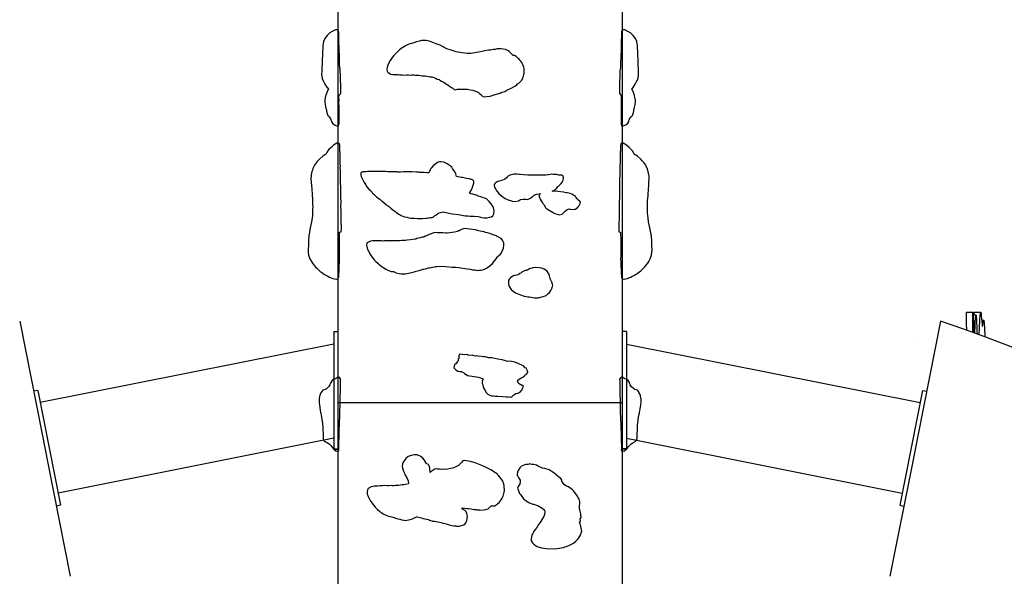
# Model space of a CAD drawing. Units: millimetres. Extents: x 74332 to 87798, y -90283 to -73334.
# Drawn here: x 81422 to 82918, y -78394 to -77549 of the extents above; entities that cross this region are included whole.
import ezdxf

# ---------------------------------------------------------------- set-up
doc = ezdxf.new("R2010")
doc.units = ezdxf.units.MM
doc.header["$LTSCALE"] = 500
doc.layers.add('IM-1003$HAND HOLDS 2.5_ .DIA$3_8_ .DIA SS EYE BOLT', color=7, linetype='Continuous', true_color=0x000000)
doc.layers.add('Make2D$visible$lines', color=7, linetype='Continuous', true_color=0x000000)

msp = doc.modelspace()

# ---------------------------------------------------------------- linework, layer by layer
at = {"layer": 'IM-1003$HAND HOLDS 2.5_ .DIA$3_8_ .DIA SS EYE BOLT'}
for points in [[(81891.27, -77654.075), (81888.981, -77657.904), (81886.918, -77663.763), (81886.755, -77664.357), (81885.716, -77671.041), (81885.692, -77673.502), (81886.015, -77677.698), (81887.352, -77683.349), (81887.635, -77684.181), (81888.584, -77689.851), (81889.967, -77694.086), (81892.232, -77696.185), (81894.414, -77699.179), (81894.81, -77699.818), (81894.873, -77700.637), (81895.621, -77702.594), (81895.818, -77703.416), (81897.201, -77705.971), (81900.157, -77708.17), (81902.557, -77709.509), (81905.065, -77710.134), (81906.549, -77709.479), (81907.148, -77707.951), (81907.28, -77706.996), (81907.278, -77704.707), (81907.33, -77703.129), (81907.452, -77699.693), (81907.178, -77688.901), (81907.25, -77686.178), (81907.269, -77682.755), (81907.156, -77673.98), (81907.195, -77671.986), (81907.104, -77667.182), (81907.084, -77663.02), (81907.084, -77662.862), (81908.195, -77662.661), (81908.131, -77662.868), (81909.507, -77661.432), (81909.714, -77660.407), (81909.692, -77657.225), (81909.696, -77657.026), (81909.742, -77656.656), (81909.766, -77655.697), (81909.764, -77653.341), (81909.772, -77646.146), (81909.568, -77641.936), (81909.521, -77636.393), (81909.311, -77633.675), (81909.079, -77625.974), (81908.924, -77623.77), (81908.753, -77623.273), (81908.552, -77622.885), (81908.532, -77622.764), (81908.48, -77622.705), (81908.358, -77620.348), (81908.03, -77617.069), (81907.717, -77603.128), (81907.452, -77595.234), (81907.421, -77593.757), (81907.057, -77580.167), (81907.024, -77578.775), (81906.913, -77576.438), (81906.876, -77576.324), (81906.742, -77572.228), (81906.698, -77571.365), (81906.83, -77567.897), (81906.546, -77566.795), (81906.178, -77565.699), (81905.353, -77564.569), (81904.173, -77564.174), (81903.654, -77564.317), (81901.787, -77564.351), (81897.019, -77566.406), (81893.254, -77568.85), (81888.951, -77572.662), (81885.576, -77577.253), (81883.435, -77581.846), (81882.565, -77588.368), (81882.515, -77588.832), (81882.014, -77599.804), (81881.438, -77611.768), (81881.366, -77616.674), (81881.281, -77619.036), (81881.153, -77621.389), (81881.062, -77623.745), (81880.93, -77626.104), (81880.925, -77627.528), (81880.723, -77631.565), (81881.604, -77637.998), (81883.744, -77642.608), (81884.776, -77644.383), (81887.343, -77649.251), (81889.061, -77651.864)], [(82337.577, -77564.569), (82336.748, -77565.701), (82336.384, -77566.795), (82336.097, -77567.895), (82336.228, -77571.416), (82336.188, -77572.228), (82336.048, -77576.33), (82336.014, -77576.435), (82335.906, -77578.775), (82335.87, -77580.164), (82335.508, -77593.757), (82335.475, -77595.237), (82335.21, -77603.126), (82334.896, -77617.091), (82334.569, -77620.35), (82334.445, -77622.704), (82334.392, -77622.764), (82334.372, -77622.887), (82334.174, -77623.27), (82334.003, -77623.767), (82333.851, -77625.974), (82333.616, -77633.672), (82333.409, -77636.393), (82333.357, -77641.936), (82333.155, -77646.149), (82333.163, -77653.344), (82333.163, -77655.697), (82333.185, -77656.653), (82333.228, -77657.002), (82333.232, -77657.225), (82333.213, -77660.404), (82333.423, -77661.432), (82334.796, -77662.865), (82334.732, -77662.664), (82335.843, -77662.863), (82335.842, -77663.017), (82335.823, -77667.18), (82335.735, -77671.986), (82335.773, -77673.98), (82335.66, -77682.755), (82335.679, -77686.178), (82335.749, -77688.898), (82335.475, -77699.695), (82335.597, -77703.126), (82335.649, -77704.664), (82335.646, -77706.993), (82335.782, -77707.951), (82336.376, -77709.479), (82337.862, -77710.131), (82340.37, -77709.512), (82342.773, -77708.17), (82345.723, -77705.971), (82347.106, -77703.416), (82347.297, -77702.625), (82348.054, -77700.64), (82348.117, -77699.823), (82348.515, -77699.179), (82350.694, -77696.188), (82352.959, -77694.083), (82354.343, -77689.848), (82355.288, -77684.199), (82355.578, -77683.349), (82356.915, -77677.698), (82357.238, -77673.502), (82357.208, -77671.041), (82356.169, -77664.357), (82356.012, -77663.763), (82353.943, -77657.904), (82351.657, -77654.074), (82353.865, -77651.861), (82355.583, -77649.253), (82358.16, -77644.369), (82359.18, -77642.608), (82361.323, -77638), (82362.207, -77631.565), (82362.004, -77627.59), (82362, -77626.104), (82361.867, -77623.745), (82361.771, -77621.389), (82361.646, -77619.033), (82361.563, -77616.674), (82361.492, -77611.768), (82360.893, -77599.363), (82360.412, -77588.829), (82360.362, -77588.37), (82359.489, -77581.846), (82357.348, -77577.253), (82353.973, -77572.662), (82349.67, -77568.85), (82345.908, -77566.403), (82341.14, -77564.348), (82339.267, -77564.314), (82338.756, -77564.174)], [(81991.863, -77601.526), (81990.371, -77603.106), (81986.769, -77607.807), (81984.753, -77610.885), (81982.861, -77614.185), (81981.518, -77617.577), (81980.287, -77621.201), (81979.925, -77623.447), (81980.35, -77627.341), (81981.634, -77629.018), (81986.128, -77631.352), (81988.703, -77631.816), (81990.785, -77632.17), (81994.354, -77631.993), (81996.848, -77632.106), (81999.193, -77632.49), (82003.588, -77632.415), (82006.96, -77632.783), (82010.41, -77632.399), (82012.954, -77632.479), (82015.031, -77632.832), (82017.973, -77632.498), (82021.017, -77632.669), (82022.964, -77633.053), (82026.342, -77632.785), (82028.199, -77632.758), (82033.347, -77633.703), (82035.952, -77633.838), (82038.206, -77633.993), (82043.103, -77634.791), (82045.487, -77635.307), (82047.934, -77635.639), (82052.77, -77636.764), (82053.643, -77637.365), (82056.37, -77639.036), (82059.076, -77639.734), (82060.419, -77640.517), (82062.769, -77642.055), (82065.103, -77642.931), (82066.747, -77643.967), (82069.059, -77645.378), (82070.525, -77646.392), (82072.659, -77647.473), (82074.995, -77649.745), (82077.903, -77651.847), (82079.801, -77652.723), (82081.613, -77654.071), (82082.162, -77654.443), (82083.648, -77655.023), (82087.01, -77654.385), (82090.018, -77654.405), (82092.579, -77653.977), (82095.631, -77654.217), (82098.299, -77653.974), (82102.238, -77654.344), (82106.519, -77655.034), (82110.514, -77655.79), (82116.783, -77658.045), (82118.794, -77659.321), (82120.573, -77660.697), (82122.302, -77662.095), (82124.011, -77663.589), (82125.464, -77665.235), (82128.097, -77665.801), (82131.033, -77665.29), (82136.565, -77664.569), (82144.291, -77662.362), (82151.754, -77660.153), (82154.37, -77658.951), (82158.767, -77657.554), (82161.902, -77655.871), (82163.112, -77655.22), (82167.689, -77653.322), (82175.064, -77649.267), (82177.232, -77647.834), (82178.456, -77646.273), (82180.019, -77645.218), (82181.226, -77644.099), (82184.176, -77640.879), (82186.378, -77637.473), (82186.834, -77635.581), (82187.599, -77634.092), (82188.099, -77632.04), (82188.262, -77630.451), (82188.488, -77626.684), (82188.458, -77625.455), (82188.115, -77623.002), (82187.668, -77620.903), (82186.339, -77617.453), (82185.729, -77616.071), (82184.809, -77613.807), (82183.472, -77611.73), (82182.022, -77609.904), (82180.378, -77608.332), (82178.619, -77606.915), (82176.144, -77604.468), (82173.572, -77602.913), (82171.648, -77603.008), (82168.09, -77599.529), (82165.432, -77597.231), (82163.634, -77595.643), (82160.908, -77594.558), (82159.881, -77594.033), (82156.502, -77593.317), (82153.204, -77593.107), (82150.837, -77593.049), (82150.304, -77593.174), (82147.244, -77593.163), (82144.462, -77593.768), (82141.896, -77593.908), (82137.458, -77594.85), (82134.066, -77595.198), (82131.566, -77595.505), (82128.384, -77596.201), (82124.418, -77597.134), (82119.034, -77598.209), (82110.412, -77599.555), (82107.282, -77599.789), (82102.838, -77599.832), (82101.569, -77599.797), (82094.042, -77599.231), (82088.239, -77598.217), (82085.253, -77597.507), (82080.517, -77596.055), (82077.29, -77595.002), (82070.871, -77592.897), (82068.012, -77591.37), (82067.065, -77590.787), (82065.253, -77589.854), (82060.607, -77587.572), (82054.928, -77585.291), (82049.901, -77583.318), (82047.346, -77582.338), (82044.003, -77581.531), (82039.302, -77580.366), (82035.968, -77580.181), (82032.546, -77580.498), (82029.411, -77581.28), (82024.831, -77582.512), (82020.785, -77584.084), (82017.086, -77585.064), (82014.763, -77585.564), (82012.278, -77586.453), (82009.134, -77587.846), (82007.057, -77588.928), (82005.078, -77590.253), (82002.989, -77591.478), (81999.246, -77594.403), (81995.94, -77597.466)], [(81877.93, -77759.951), (81875.14, -77762.89), (81873.232, -77765.108), (81872.983, -77765.407), (81872.808, -77765.664), (81869.79, -77769.616), (81868.553, -77772.373), (81867.475, -77774.594), (81866.953, -77777.115), (81867.125, -77777.323), (81866.031, -77779.342), (81865.141, -77784.093), (81864.663, -77786.327), (81864.628, -77789.783), (81865.05, -77796.119), (81865.279, -77800.406), (81865.838, -77806.046), (81866.318, -77813.89), (81866.498, -77816.6), (81866.774, -77819.119), (81867.036, -77824.475), (81867.1, -77829.51), (81867.172, -77832.383), (81867.13, -77837.369), (81867.08, -77839.899), (81867.061, -77842.421), (81866.951, -77845.232), (81866.326, -77850.05), (81865.561, -77855.654), (81863.592, -77864.556), (81861.352, -77877.182), (81860.733, -77884.38), (81860.595, -77890.877), (81860.39, -77898.362), (81860.54, -77901.842), (81860.94, -77906.414), (81862.992, -77911.576), (81865.346, -77916.034), (81866.862, -77918.352), (81871.61, -77924.183), (81873.342, -77926.13), (81877.538, -77929.955), (81879.181, -77931.345), (81880.14, -77932.038), (81880.369, -77932.146), (81883.612, -77934.333), (81885.335, -77935.405), (81888.081, -77936.863), (81890.34, -77938.311), (81892.796, -77939.595), (81895.445, -77940.791), (81897.826, -77941.67), (81900.469, -77942.319), (81902.927, -77942.656), (81903.405, -77942.692), (81905.609, -77942.388), (81905.843, -77941.732), (81906.046, -77941.371), (81906.554, -77939.731), (81906.678, -77939.021), (81906.919, -77937.565), (81906.968, -77936.449), (81907.145, -77933.991), (81907.2, -77932.068), (81907.43, -77927.585), (81907.456, -77925.267), (81907.645, -77923.846), (81907.78, -77916.488), (81907.924, -77915.501), (81908.054, -77912.25), (81907.985, -77907.491), (81907.906, -77907.278), (81907.855, -77897.622), (81907.891, -77893.99), (81907.875, -77885.173), (81907.913, -77881.179), (81908.076, -77874.105), (81908.094, -77871.392), (81910.609, -77870.556), (81910.656, -77869.978), (81910.671, -77868.821), (81910.711, -77867.702), (81910.747, -77862.96), (81910.739, -77859.897), (81910.682, -77859.41), (81910.494, -77849.245), (81910.507, -77847.953), (81910.358, -77842.037), (81910.142, -77829.471), (81910.228, -77828.113), (81909.94, -77815.381), (81909.99, -77814.18), (81909.877, -77807.698), (81909.754, -77801.66), (81909.755, -77801.627), (81909.67, -77797.552), (81909.59, -77792.402), (81909.587, -77790.78), (81909.465, -77784.885), (81909.284, -77778.782), (81909.311, -77775.925), (81909.179, -77774.689), (81909.178, -77774.648), (81909.225, -77770.298), (81909.073, -77769.014), (81908.999, -77766.829), (81908.913, -77763.352), (81908.866, -77762.183), (81908.824, -77760.728), (81908.811, -77758.057), (81908.758, -77754.038), (81908.75, -77749.859), (81908.631, -77749.48), (81908.473, -77748.646), (81908.472, -77748.626), (81908.46, -77748.066), (81908.33, -77743.594), (81908.286, -77741.522), (81908.233, -77739.548), (81907.952, -77737.382), (81907.479, -77736.904), (81904.919, -77736.366), (81903.977, -77736.252), (81898.961, -77739.158), (81895.047, -77742.525), (81891.879, -77745.572), (81890.014, -77747.922), (81887.937, -77751.231), (81887.468, -77752.447), (81887.342, -77752.968), (81882.598, -77756.084)], [(82334.693, -77739.55), (82334.638, -77741.522), (82334.597, -77743.591), (82334.467, -77748.063), (82334.454, -77748.647), (82334.296, -77749.477), (82334.18, -77749.859), (82334.171, -77754.038), (82334.116, -77758.059), (82334.105, -77760.667), (82334.061, -77762.181), (82334.014, -77763.349), (82333.928, -77766.832), (82333.856, -77769.014), (82333.702, -77770.301), (82333.748, -77774.645), (82333.747, -77774.686), (82333.616, -77775.922), (82333.644, -77778.742), (82333.459, -77784.885), (82333.343, -77790.78), (82333.339, -77792.245), (82333.257, -77797.555), (82333.169, -77801.627), (82333.172, -77801.683), (82333.047, -77807.698), (82332.937, -77814.183), (82332.988, -77815.418), (82332.696, -77828.113), (82332.785, -77829.458), (82332.569, -77842.039), (82332.42, -77847.956), (82332.433, -77849.271), (82332.248, -77859.359), (82332.185, -77859.897), (82332.183, -77862.96), (82332.219, -77867.702), (82332.259, -77868.873), (82332.274, -77869.978), (82332.318, -77870.558), (82334.835, -77871.392), (82334.851, -77874.102), (82335.014, -77881.176), (82335.052, -77885.19), (82335.039, -77893.99), (82335.072, -77897.625), (82335.02, -77907.285), (82334.945, -77907.491), (82334.873, -77912.247), (82335.003, -77915.504), (82335.146, -77916.481), (82335.279, -77923.846), (82335.472, -77925.29), (82335.5, -77927.585), (82335.724, -77932.068), (82335.779, -77933.991), (82335.958, -77936.446), (82336.005, -77937.565), (82336.248, -77939.023), (82336.373, -77939.728), (82336.881, -77941.369), (82337.088, -77941.735), (82337.32, -77942.388), (82339.522, -77942.694), (82339.999, -77942.653), (82342.461, -77942.319), (82345.098, -77941.67), (82347.485, -77940.791), (82350.131, -77939.598), (82352.589, -77938.311), (82354.846, -77936.866), (82357.594, -77935.405), (82359.315, -77934.336), (82362.565, -77932.144), (82362.79, -77932.038), (82363.746, -77931.348), (82365.392, -77929.955), (82369.585, -77926.133), (82371.314, -77924.183), (82376.065, -77918.354), (82377.581, -77916.031), (82379.937, -77911.576), (82381.987, -77906.411), (82382.39, -77901.842), (82382.539, -77898.362), (82382.329, -77890.877), (82382.194, -77884.383), (82381.578, -77877.182), (82379.335, -77864.559), (82377.366, -77855.657), (82376.601, -77850.047), (82375.974, -77845.232), (82375.866, -77842.418), (82375.846, -77839.896), (82375.794, -77837.369), (82375.755, -77832.38), (82375.827, -77829.508), (82375.888, -77824.475), (82376.156, -77819.119), (82376.427, -77816.6), (82376.609, -77813.888), (82377.088, -77806.053), (82377.647, -77800.403), (82377.868, -77796.287), (82378.299, -77789.785), (82378.266, -77786.327), (82377.788, -77784.093), (82376.899, -77779.342), (82375.803, -77777.323), (82375.976, -77777.115), (82375.451, -77774.596), (82374.374, -77772.376), (82373.134, -77769.616), (82370.157, -77765.716), (82369.944, -77765.404), (82369.692, -77765.108), (82367.787, -77762.888), (82365, -77759.951), (82360.326, -77756.084), (82355.583, -77752.969), (82355.459, -77752.449), (82354.992, -77751.231), (82352.912, -77747.925), (82351.051, -77745.572), (82347.883, -77742.525), (82343.969, -77739.158), (82338.953, -77736.252), (82338.011, -77736.366), (82335.45, -77736.904), (82334.975, -77737.379)], [(82050.122, -77770.348), (82047.275, -77774.07), (82046.84, -77774.696), (82045.849, -77776.417), (82044.354, -77779.43), (82043.715, -77781.293), (82043.698, -77781.463), (82040.772, -77781.173), (82036.714, -77780.817), (82035.591, -77780.842), (82032.447, -77780.482), (82030.104, -77780.505), (82028.182, -77780.355), (82024.878, -77780.052), (82018.299, -77779.77), (82015.913, -77779.637), (82013.556, -77779.651), (82011.206, -77779.814), (82009.8, -77779.911), (82005.104, -77779.938), (82000.4, -77779.963), (81996.755, -77780.037), (81994.735, -77779.878), (81990.034, -77779.866), (81989.073, -77779.8), (81985.761, -77779.792), (81981.057, -77779.574), (81977.756, -77779.394), (81975.834, -77779.206), (81973.528, -77779.032), (81971.133, -77779.068), (81966.432, -77779.096), (81961.145, -77779.206), (81957.971, -77779.391), (81955.618, -77779.397), (81953.267, -77779.422), (81950.917, -77779.43), (81948.558, -77779.563), (81947.166, -77779.684), (81944.815, -77779.748), (81943.409, -77779.944), (81942.012, -77780.319), (81941.061, -77780.877), (81940.567, -77781.455), (81940.437, -77784.181), (81941.072, -77786.706), (81942.268, -77790.067), (81945.221, -77795.81), (81947.238, -77799.096), (81949.58, -77802.251), (81952.654, -77806.071), (81955.281, -77808.355), (81955.908, -77808.909), (81956.477, -77809.905), (81956.818, -77810.299), (81958.073, -77811.982), (81958.651, -77812.747), (81959.946, -77813.716), (81963.2, -77816.534), (81964.131, -77817.52), (81966.512, -77819.459), (81969.003, -77821.337), (81971.569, -77823.605), (81972.782, -77824.248), (81975.632, -77826.762), (81978.892, -77829.474), (81980.38, -77830.759), (81982.209, -77831.991), (81983.645, -77832.991), (81985.938, -77834.963), (81988.888, -77837.206), (81990.573, -77838.443), (81991.879, -77839.518), (81994.249, -77841.512), (81996.435, -77842.799), (81997.931, -77844.034), (82000.254, -77845.196), (82001.63, -77846.053), (82003.964, -77846.956), (82006.425, -77847.804), (82010.176, -77848.749), (82012.971, -77849.334), (82016.415, -77849.95), (82021.128, -77850.138), (82026.492, -77850.475), (82034.198, -77850.293), (82038.913, -77849.947), (82040.659, -77849.898), (82042.408, -77849.679), (82043.984, -77849.561), (82046.346, -77849.232), (82048.713, -77848.782), (82049.674, -77848.461), (82051.29, -77847.365), (82052.074, -77846.696), (82054.019, -77845.503), (82057.226, -77843.014), (82058.361, -77842.47), (82059.328, -77842.067), (82063.082, -77840.932), (82065.539, -77840.224), (82067.613, -77840.817), (82079.27, -77843.553), (82088.826, -77844.668), (82091.099, -77844.726), (82093.82, -77845.33), (82098.61, -77846.27), (82103.558, -77846.649), (82106.429, -77847.002), (82109.049, -77847.202), (82112.278, -77846.796), (82118.319, -77847.307), (82121.828, -77848.347), (82124.056, -77849.238), (82127.833, -77849.352), (82132.147, -77849.695), (82135.646, -77848.564), (82138.522, -77847.932), (82140.642, -77846.268), (82142.167, -77843.224), (82142.621, -77838.364), (82142.483, -77836.177), (82141.138, -77832.627), (82138.115, -77828.074), (82135.347, -77824.804), (82132.878, -77822.384), (82131.085, -77820.906), (82127.977, -77819.527), (82126.571, -77819.005), (82123.93, -77818.043), (82117.439, -77815.905), (82115.749, -77815.325), (82113.665, -77814.617), (82110.361, -77813.849), (82107.72, -77813.106), (82106.551, -77812.635), (82105.26, -77812.148), (82108.64, -77806.002), (82111.038, -77800.052), (82111.734, -77796.843), (82112.143, -77793.848), (82110.941, -77792.603), (82110.002, -77791.769), (82108.447, -77791.28), (82107.983, -77791.086), (82107.143, -77790.904), (82106.19, -77790.708), (82104.643, -77790.398), (82101, -77789.655), (82098.542, -77789.208), (82096.636, -77788.832), (82094.719, -77788.451), (82092.808, -77788.059), (82090.316, -77787.65), (82087.413, -77787.123), (82085.656, -77786.913), (82085.367, -77786.874), (82085.376, -77786.759), (82084.585, -77782.604), (82083.693, -77780.441), (82082.122, -77778.103), (82079.711, -77774.647), (82078.667, -77772.858), (82076.17, -77770.819), (82071.654, -77767.524), (82068.28, -77765.934), (82066.128, -77764.959), (82062.484, -77764.474), (82059.988, -77764.735), (82056.955, -77765.746), (82054.721, -77766.815)], [(82211.577, -77814.424), (82211.529, -77814.894), (82211.124, -77815.412), (82210.709, -77815.97), (82211.013, -77816.97), (82211.284, -77817.383), (82211.328, -77817.92), (82212.002, -77819.865), (82212.453, -77820.641), (82212.524, -77821.116), (82213.96, -77823.939), (82216.032, -77826.582), (82216.673, -77827.607), (82218.585, -77829.984), (82219.438, -77831.341), (82219.507, -77831.535), (82220.358, -77833.203), (82221.344, -77834.2), (82224.012, -77836.499), (82230, -77840.139), (82234.149, -77842.271), (82236.679, -77843.454), (82241.554, -77844.76), (82246.184, -77843.782), (82247.147, -77842.94), (82249.02, -77841.017), (82250.968, -77838.91), (82253.808, -77836.902), (82256.765, -77836.068), (82256.886, -77836.045), (82258.215, -77836.131), (82264.226, -77837.076), (82265.806, -77836.479), (82267.118, -77835.576), (82268.203, -77835.479), (82270.593, -77832.731), (82271.162, -77831.974), (82273.443, -77827.897), (82273.993, -77825.806), (82272.835, -77824.428), (82271.67, -77823.566), (82269.466, -77821.808), (82268.687, -77820.644), (82268.123, -77820.213), (82267.435, -77818.669), (82266.806, -77818.083), (82266.203, -77817.393), (82263.179, -77815.031), (82260.723, -77813.714), (82258.249, -77812.719), (82255.975, -77812.181), (82253.569, -77811.438), (82252.456, -77811.724), (82250.249, -77810.83), (82248.211, -77810.416), (82239.491, -77809.452), (82231.691, -77809.291), (82230.968, -77809.253), (82232.398, -77808.684), (82234.804, -77806.858), (82235.748, -77806.449), (82237.508, -77804.745), (82239.465, -77802.114), (82240.318, -77801.282), (82242.491, -77799.398), (82244.521, -77797.163), (82244.654, -77796.989), (82244.927, -77796.685), (82245.835, -77795.445), (82247.344, -77792.208), (82248.183, -77789.462), (82248.263, -77789.001), (82247.927, -77787.87), (82247.866, -77787.493), (82247.788, -77787.407), (82247.457, -77786.294), (82245.921, -77784.963), (82243.369, -77784.675), (82241.132, -77784.504), (82239.32, -77784.316), (82237.259, -77783.896), (82232.555, -77783.546), (82230, -77783.394), (82227.992, -77783.905), (82225.363, -77784.374), (82224.109, -77784.308), (82221.225, -77784.529), (82219.764, -77784.747), (82216.178, -77784.863), (82214.107, -77784.791), (82211.022, -77784.827), (82207.483, -77784.918), (82199.274, -77784.83), (82193.943, -77784.686), (82187.452, -77784.211), (82182.175, -77783.921), (82181.257, -77783.761), (82177.509, -77783.405), (82175.945, -77783.007), (82172.633, -77783.385), (82171.263, -77783.507), (82169.161, -77784.046), (82167.186, -77784.739), (82165.811, -77785.148), (82164.703, -77785.808), (82163.952, -77786.504), (82163.752, -77786.895), (82163.09, -77787.222), (82162.773, -77787.727), (82162.493, -77788.242), (82161.648, -77788.819), (82161.429, -77789.249), (82160.731, -77789.537), (82160.198, -77790.097), (82159.867, -77790.329), (82159.847, -77790.356), (82158.812, -77791.029), (82158.052, -77791.072), (82157.754, -77791.415), (82155.253, -77792.537), (82148.592, -77794.583), (82145.625, -77795.948), (82144.921, -77796.381), (82144.254, -77797.005), (82143.904, -77797.171), (82142.664, -77799.798), (82142.656, -77800.524), (82143.46, -77802.963), (82144.896, -77805.737), (82145.805, -77807.375), (82150.1, -77812.797), (82153.876, -77816.252), (82159.665, -77820.307), (82164.272, -77822.423), (82168.96, -77823.906), (82170.089, -77824.13), (82174.224, -77824.591), (82174.313, -77824.591), (82179.856, -77823.826), (82182.737, -77821.881), (82186.894, -77821.395), (82187.727, -77821.35), (82188.107, -77821.403), (82190.761, -77821.357), (82193.043, -77821.627), (82195.708, -77820.884), (82197.918, -77819.442), (82200.321, -77817.78), (82201.277, -77817.017), (82201.317, -77816.985), (82203.605, -77815.158), (82204.189, -77814.543), (82204.406, -77814.562), (82207.541, -77813.802), (82211.03, -77813.153), (82213.048, -77812.747), (82211.983, -77813.349)], [(81950.729, -77886.932), (81949.439, -77887.703), (81949.011, -77891.258), (81949.37, -77893.037), (81950.605, -77897.37), (81951.785, -77899.608), (81953.745, -77904.008), (81955.858, -77907.215), (81960.134, -77912.678), (81962.877, -77915.653), (81966.006, -77918.589), (81967.559, -77920.026), (81972.818, -77924.036), (81973.983, -77924.782), (81974.585, -77925.142), (81978.22, -77927.417), (81980.554, -77928.718), (81983.852, -77929.917), (81986.181, -77930.82), (81989.874, -77931.171), (81993.912, -77932.977), (81998.495, -77934.052), (82001.635, -77934.541), (82004.08, -77934.615), (82007.565, -77934.344), (82015.178, -77933.013), (82021.542, -77931.439), (82024.324, -77930.612), (82028.759, -77929.525), (82034.731, -77927.646), (82036.112, -77927.26), (82038.476, -77926.713), (82043.153, -77925.55), (82044.393, -77925.271), (82047.127, -77924.752), (82053.989, -77923.608), (82055.547, -77923.418), (82062.833, -77923.089), (82069.468, -77923.426), (82079.223, -77924.194), (82084.432, -77924.564), (82089.003, -77925.001), (82101.994, -77926.873), (82106.541, -77927.707), (82110.013, -77928.295), (82110.977, -77928.458), (82113.155, -77928.704), (82114.736, -77928.91), (82116.336, -77929.127), (82118.979, -77929.334), (82120.056, -77929.135), (82122.302, -77929.088), (82125.589, -77928.32), (82128.964, -77927.055), (82131.331, -77925.975), (82132.428, -77925.188), (82136.162, -77922.343), (82140.071, -77918.639), (82144.059, -77914.214), (82145.83, -77911.775), (82146.791, -77910.068), (82147.816, -77908.507), (82149.354, -77907.041), (82151.832, -77904.983), (82153.851, -77902.516), (82154.972, -77900.224), (82156.757, -77895.517), (82157.549, -77891.592), (82157.582, -77890.868), (82157.356, -77887.244), (82157.19, -77886.758), (82156.69, -77885.341), (82155.925, -77884.25), (82155.464, -77883.353), (82153.263, -77881.03), (82150.307, -77879.168), (82147.3, -77877.897), (82146.318, -77876.986), (82144.147, -77876.196), (82137.355, -77873.879), (82136.071, -77873.541), (82132.204, -77872.136), (82129.773, -77871.824), (82127.862, -77870.942), (82124.636, -77870.202), (82121.327, -77869.594), (82119.651, -77869.307), (82114.084, -77867.97), (82106.596, -77866.758), (82101.47, -77866.393), (82098.166, -77865.973), (82095.816, -77866.308), (82094.562, -77866.562), (82093.103, -77867.318), (82091.393, -77868.161), (82089.869, -77869.126), (82088.308, -77869.456), (82086.982, -77870.212), (82082.527, -77871.083), (82075.605, -77872.293), (82071.332, -77872.649), (82069.448, -77872.688), (82064.714, -77872.484), (82062.416, -77872.489), (82059.107, -77872.323), (82056.759, -77872.174), (82052.737, -77872.02), (82051.246, -77872.069), (82049.699, -77873.031), (82046.992, -77873.931), (82044.081, -77875.075), (82042.194, -77875.911), (82040.142, -77877.002), (82038.148, -77877.489), (82035.841, -77878.674), (82034.198, -77879.08), (82031.858, -77879.353), (82030.598, -77880.05), (82025.461, -77881.021), (82023.889, -77881.847), (82022.075, -77882.115), (82015.614, -77882.897), (82010.792, -77883.499), (82008.344, -77883.792), (82002.442, -77883.905), (81998.889, -77884.275), (81995.644, -77884.394), (81992.05, -77884.275), (81990.111, -77884.308), (81987.634, -77884.499), (81984.12, -77884.339), (81982.046, -77884.353), (81979.847, -77884.546), (81976.049, -77884.543), (81973.378, -77884.821), (81971.597, -77884.571), (81968.293, -77884.322), (81965.929, -77884.444), (81963.589, -77884.645), (81959.869, -77884.593), (81957.786, -77884.67), (81955.215, -77885.082), (81952.767, -77885.905)], [(82166.106, -77942.139), (82164.753, -77944.028), (82164.422, -77949.608), (82164.916, -77952.97), (82168.377, -77958.231), (82171.451, -77960.648), (82173.904, -77962.438), (82176.163, -77963.797), (82177.942, -77964.35), (82180.052, -77965.515), (82182.663, -77966.352), (82188.328, -77968.228), (82191.548, -77968.791), (82193.913, -77969.36), (82196.686, -77969.68), (82199.125, -77969.954), (82203.923, -77971.045), (82207.179, -77970.937), (82210.265, -77971.144), (82213.071, -77970.111), (82215.853, -77969.302), (82221.733, -77967.598), (82224.758, -77964.562), (82227.012, -77962.789), (82228.962, -77959.916), (82231, -77955.873), (82231.575, -77953.099), (82231.887, -77952.351), (82231.483, -77950.02), (82230.21, -77947.36), (82228.756, -77944.292), (82228.318, -77943.12), (82227.871, -77941.717), (82226.912, -77937.731), (82226.26, -77935.383), (82224.992, -77932.878), (82222.639, -77930.204), (82218.789, -77927.58), (82214.828, -77925.928), (82211.439, -77925.307), (82206, -77925.171), (82201.757, -77925.591), (82200.55, -77925.749), (82197.25, -77926.563), (82196.258, -77926.947), (82194.946, -77927.939), (82193.529, -77928.82), (82191.978, -77929.344), (82190.057, -77929.602), (82188.499, -77930.154), (82187.952, -77930.375), (82185.298, -77931.748), (82183.204, -77933.361), (82181.638, -77934.154), (82179.14, -77936.034), (82179.049, -77936.067), (82177.097, -77936.507), (82174.605, -77937.041), (82173.512, -77937.054), (82172.169, -77937.468), (82171.819, -77937.598), (82171.205, -77937.902), (82169.418, -77939.319), (82167.753, -77940.377)], [(82090.421, -78056.301), (82089.178, -78058.77), (82089.316, -78060.19), (82089.417, -78062.727), (82088.35, -78063.687), (82088.37, -78066.886), (82086.764, -78068.145), (82085.209, -78070.805), (82082.35, -78072.924), (82081.698, -78077.476), (82085.311, -78080.669), (82087.554, -78082.387), (82090.452, -78082.754), (82091.419, -78082.673), (82093.134, -78082.964), (82093.733, -78083.329), (82096.022, -78084.573), (82097.694, -78085.997), (82100.078, -78087.508), (82102.21, -78088.751), (82105.718, -78089.297), (82109.154, -78089.96), (82115.344, -78090.842), (82118.647, -78091.637), (82121.976, -78092.59), (82125.597, -78093.985), (82126.055, -78094.152), (82126.053, -78094.164), (82124.647, -78097.758), (82124.528, -78100.81), (82124.86, -78101.552), (82125.622, -78104.136), (82126.202, -78105.815), (82127.271, -78108.635), (82129.411, -78112.665), (82130.295, -78114.046), (82133.4, -78117.013), (82136.397, -78118.91), (82138.96, -78119.645), (82141.634, -78119.877), (82145.004, -78120.034), (82146.363, -78120.501), (82148.197, -78120.504), (82156.074, -78120.838), (82161.336, -78121.134), (82163.999, -78121.532), (82167.28, -78121.764), (82168.349, -78121.314), (82169.465, -78121.131), (82172.539, -78118.51), (82175.909, -78116.463), (82178.992, -78115.542), (82179.884, -78115.331), (82182.37, -78113.9), (82182.63, -78113.673), (82183.955, -78112.143), (82184.646, -78111.099), (82185.823, -78108.547), (82187.143, -78105.707), (82184.041, -78102.981), (82182.134, -78102.439), (82181.014, -78101.368), (82179.382, -78099.98), (82178, -78097.195), (82178.495, -78096.437), (82178.787, -78096.23), (82183.657, -78092.405), (82186.298, -78091.245), (82189.007, -78089.176), (82189.6, -78088.507), (82191.211, -78087.585), (82194.076, -78084.345), (82193.584, -78081.981), (82191.499, -78077.951), (82190.12, -78077.053), (82187.375, -78074.451), (82184.624, -78072.993), (82180.5, -78071.018), (82174.122, -78068.689), (82166.645, -78066.897), (82163.592, -78067.588), (82160.124, -78066.551), (82154.884, -78065.013), (82148.445, -78063.938), (82143.678, -78062.867), (82139.49, -78062.336), (82134.671, -78062.019), (82129.262, -78060.776), (82126.826, -78060.676), (82123.757, -78060.082), (82118.098, -78059.748), (82116.435, -78059.041), (82113.888, -78059.521), (82109.466, -78058.199), (82105.589, -78058.571), (82102.914, -78057.878), (82101.16, -78057.251), (82097.904, -78057.381)], [(81896.732, -78096.349), (81894.646, -78099.479), (81893.945, -78101.981), (81893.443, -78103.171), (81891.865, -78105.856), (81888.144, -78108.931), (81886.338, -78110.074), (81882.695, -78111.149), (81881.029, -78113.428), (81880.17, -78114.745), (81879.789, -78115.371), (81878.416, -78117.521), (81878.041, -78119.3), (81877.797, -78120.51), (81876.963, -78124.935), (81876.88, -78130.326), (81877.442, -78133.541), (81877.883, -78136.787), (81878.717, -78142.394), (81879.311, -78144.75), (81879.609, -78146.159), (81880.187, -78149.349), (81881.341, -78155.768), (81882.131, -78161.387), (81882.225, -78163.381), (81882.383, -78166.897), (81882.551, -78170.651), (81883.016, -78178.224), (81882.913, -78185.16), (81884.824, -78188.071), (81886.545, -78189.516), (81889.07, -78190.588), (81892.522, -78193.035), (81894.834, -78195.358), (81896.408, -78197.23), (81896.53, -78197.8), (81898.726, -78200.051), (81903.085, -78203.664), (81907.046, -78202.995), (81906.957, -78200.327), (81906.99, -78194.996), (81907.131, -78188.679), (81907.283, -78183.202), (81907.43, -78176.791), (81907.662, -78168.475), (81907.758, -78166.104), (81907.852, -78163.353), (81907.955, -78158.499), (81908.054, -78158.047), (81908.115, -78157.804), (81908.148, -78157.406), (81908.244, -78153.658), (81908.529, -78143.38), (81908.769, -78133.97), (81908.856, -78129.859), (81908.927, -78128.796), (81909.007, -78123.96), (81909.123, -78120.706), (81909.142, -78118.775), (81909.228, -78115.646), (81909.366, -78110.574), (81909.465, -78105.6), (81909.498, -78104.326), (81909.532, -78102.427), (81909.562, -78101.103), (81909.439, -78100.964), (81909.467, -78099.992), (81909.529, -78098.816), (81909.489, -78098.669), (81909.498, -78097.106), (81909.534, -78094.391), (81909.507, -78094.181), (81907.187, -78091.27), (81904.684, -78091.927), (81901.875, -78093.742), (81899.317, -78094.709)], [(82333.42, -78094.184), (82333.392, -78094.394), (82333.428, -78097.103), (82333.44, -78098.659), (82333.398, -78098.813), (82333.466, -78100.123), (82333.49, -78100.964), (82333.368, -78101.103), (82333.394, -78102.267), (82333.428, -78104.329), (82333.472, -78105.99), (82333.561, -78110.571), (82333.699, -78115.648), (82333.782, -78118.775), (82333.801, -78120.706), (82333.905, -78123.486), (82333.93, -78124.454), (82333.997, -78128.796), (82334.068, -78129.84), (82334.158, -78133.972), (82334.398, -78143.383), (82334.682, -78153.661), (82334.779, -78157.403), (82334.812, -78157.801), (82334.873, -78158.044), (82334.973, -78158.505), (82335.077, -78163.353), (82335.171, -78166.104), (82335.268, -78168.475), (82335.5, -78176.791), (82335.644, -78183.199), (82335.795, -78188.676), (82335.936, -78194.999), (82335.972, -78200.327), (82335.881, -78202.993), (82339.842, -78203.661), (82344.201, -78200.048), (82346.397, -78197.797), (82346.518, -78197.233), (82348.093, -78195.355), (82350.404, -78193.038), (82353.86, -78190.588), (82356.382, -78189.519), (82358.105, -78188.071), (82360.014, -78185.163), (82359.911, -78178.21), (82360.373, -78170.651), (82360.547, -78166.897), (82360.702, -78163.383), (82360.797, -78161.372), (82361.583, -78155.768), (82362.74, -78149.352), (82363.308, -78146.209), (82363.616, -78144.753), (82364.21, -78142.391), (82365.047, -78136.787), (82365.502, -78133.439), (82366.044, -78130.326), (82365.964, -78124.937), (82365.127, -78120.51), (82364.884, -78119.3), (82364.511, -78117.524), (82363.237, -78115.529), (82362.757, -78114.742), (82361.895, -78113.428), (82360.232, -78111.152), (82356.589, -78110.072), (82354.785, -78108.931), (82351.062, -78105.859), (82349.479, -78103.16), (82348.982, -78101.984), (82348.278, -78099.479), (82346.192, -78096.349), (82343.607, -78094.709), (82341.055, -78093.742), (82338.246, -78091.927), (82335.74, -78091.272)], [(81951.538, -78260.315), (81950.248, -78262.301), (81949.82, -78266.265), (81950.179, -78268.651), (81951.552, -78272.604), (81952.756, -78275.576), (81954.648, -78278.799), (81957.057, -78282.445), (81962.28, -78288.829), (81964.459, -78291.096), (81965.843, -78292.408), (81968.616, -78294.756), (81970.335, -78296.165), (81972.24, -78297.507), (81974.235, -78298.85), (81975.375, -78299.471), (81980.005, -78301.432), (81982.181, -78302.355), (81984.659, -78303.026), (81987.192, -78303.416), (81990.683, -78304.559), (81994.727, -78306.006), (81999.304, -78307.269), (82002.444, -78308.161), (82005.867, -78308.633), (82006.869, -78308.879), (82010.029, -78308.63), (82015.241, -78307.285), (82017.241, -78306.794), (82019.799, -78305.832), (82024.834, -78303.509), (82025.147, -78303.367), (82025.815, -78303.59), (82030.389, -78304.567), (82032.264, -78305.239), (82034.811, -78305.901), (82039.863, -78307.274), (82042.343, -78307.777), (82044.523, -78308.426), (82047.904, -78309.713), (82049.401, -78309.857), (82052.288, -78310.117), (82054.53, -78310.556), (82057.148, -78310.987), (82059.563, -78311.561), (82062.557, -78312.268), (82064.899, -78313.069), (82068.106, -78313.409), (82071.197, -78314.61), (82074.37, -78315.635), (82078.262, -78316.428), (82081.789, -78316.944), (82084.123, -78317.284), (82085.709, -78317.428), (82089.626, -78317.511), (82092.38, -78317.105), (82093.216, -78316.82), (82096.934, -78315.417), (82098.813, -78314.108), (82099.843, -78312.365), (82101.503, -78309.357), (82102.387, -78302.534), (82101.514, -78298.319), (82101.367, -78297.913), (82099.086, -78294.577), (82095.556, -78292.571), (82093.496, -78289.609), (82093.857, -78289.696), (82098.274, -78290.4), (82101.472, -78290.859), (82103.961, -78291.06), (82107.961, -78291.425), (82111.784, -78292.116), (82113.82, -78292.172), (82115.388, -78292.44), (82117.139, -78292.87), (82119.92, -78292.86), (82120.741, -78293.168), (82126.395, -78292.983), (82129.776, -78292.502), (82130.389, -78292.37), (82133.535, -78291.212), (82135.328, -78289.585), (82137.988, -78287.417), (82139.189, -78286.296), (82140.117, -78286.647), (82140.526, -78286.69), (82141.449, -78286.945), (82143.485, -78287.003), (82144.07, -78286.782), (82146.037, -78285.517), (82148.523, -78283.18), (82150.277, -78281.553), (82151.923, -78279.752), (82153.37, -78277.664), (82154.95, -78274.941), (82156.24, -78272.054), (82157.566, -78268.071), (82158.002, -78266.176), (82158.359, -78263.356), (82158.389, -78261.945), (82158.163, -78258.216), (82158, -78256.219), (82157.497, -78253.959), (82156.732, -78252.338), (82156.273, -78250.101), (82154.077, -78246.33), (82151.116, -78242.635), (82149.912, -78241.248), (82148.357, -78240.052), (82147.131, -78238.362), (82144.957, -78236.696), (82137.587, -78232.078), (82133.454, -78230.309), (82131.795, -78229.125), (82128.671, -78227.388), (82124.266, -78225.628), (82121.647, -78224.336), (82114.187, -78221.742), (82106.464, -78219.328), (82100.928, -78218.444), (82097.995, -78217.903), (82095.368, -78218.546), (82093.912, -78220.516), (82092.2, -78222.245), (82090.471, -78223.731), (82088.695, -78225.308), (82086.678, -78226.75), (82080.265, -78229.423), (82076.409, -78230.313), (82072.139, -78231.119), (82068.194, -78231.473), (82065.52, -78231.357), (82062.438, -78231.489), (82061.834, -78231.576), (82059.919, -78231.175), (82056.905, -78230.99), (82053.547, -78230.432), (82051.503, -78231.415), (82049.702, -78232.962), (82047.796, -78234.061), (82045.42, -78236.058), (82045.545, -78235.401), (82045.293, -78231.365), (82045.327, -78229.708), (82044.31, -78226.206), (82043.064, -78223.949), (82043.062, -78223.946), (82040.634, -78222.822), (82040.099, -78222.486), (82036.648, -78216.908), (82034.709, -78214.345), (82031.483, -78211.892), (82026, -78209.536), (82021.257, -78209.439), (82019.042, -78209.705), (82016.609, -78210.122), (82012.184, -78212.033), (82008.85, -78214.814), (82004.613, -78220.405), (82003.825, -78223.546), (82003.154, -78226.697), (82003.685, -78229.354), (82003.861, -78231.199), (82005.085, -78234.252), (82006.414, -78237.138), (82007.383, -78239.091), (82010.847, -78245.505), (82012.156, -78249.05), (82012.573, -78253.07), (82012.668, -78253.632), (82008.118, -78254.498), (82005.856, -78254.799), (82003.248, -78255.064), (81998.075, -78255.94), (81996.235, -78255.923), (81992.857, -78255.81), (81990.915, -78256.338), (81987.871, -78256.271), (81984.927, -78256.1), (81982.858, -78256.567), (81980.303, -78256.404), (81976.859, -78256.081), (81973.489, -78256.44), (81969.1, -78256.57), (81966.023, -78256.951), (81964.258, -78256.915), (81960.678, -78256.898), (81958.601, -78257.357), (81956.021, -78257.843)], [(82184.428, -78226.752), (82181.9, -78228.849), (82179.193, -78233.042), (82178.138, -78235.87), (82177.894, -78239.241), (82177.55, -78240.569), (82178.539, -78241.53), (82179.296, -78242.333), (82180.229, -78244.916), (82182.102, -78247.879), (82182.378, -78249.38), (82181.547, -78253.929), (82179.953, -78256.186), (82178.315, -78259.851), (82179.088, -78262.481), (82180.11, -78265.221), (82181.37, -78267.828), (82182.712, -78269.674), (82187.101, -78276.018), (82193.062, -78280.371), (82195.523, -78281.871), (82197.609, -78282.84), (82198.857, -78283.244), (82201.578, -78284.07), (82202.941, -78284.132), (82205.544, -78285.053), (82208.85, -78286.094), (82210.29, -78286.659), (82212.303, -78288.066), (82214.339, -78289.34), (82216.267, -78290.671), (82217.783, -78292.03), (82218.351, -78292.591), (82219.286, -78293.923), (82219.545, -78294.933), (82219.827, -78296.188), (82219.139, -78299.758), (82218.209, -78303.081), (82216.397, -78306.136), (82212.85, -78311.843), (82210.273, -78315.155), (82207.351, -78319.8), (82205.124, -78322.75), (82203.199, -78325.764), (82201.459, -78328.703), (82200.031, -78331.54), (82199.327, -78333.233), (82198.832, -78337.6), (82199.235, -78339.881), (82200.929, -78342.729), (82203.23, -78345.168), (82205.691, -78347.242), (82208.295, -78348.532), (82214.811, -78350.579), (82221.915, -78351.606), (82233.674, -78351.996), (82238.09, -78351.557), (82242.156, -78351.01), (82244.755, -78350.62), (82248.007, -78349.855), (82250.155, -78349.22), (82252.835, -78348.308), (82257.05, -78346.695), (82262.074, -78344.013), (82263.748, -78343.047), (82266.618, -78340.646), (82269.521, -78337.655), (82271.405, -78335.346), (82274.23, -78330.553), (82275.029, -78327.608), (82275.918, -78325.131), (82273.904, -78315.699), (82272.161, -78312.697), (82273.716, -78309.837), (82273.627, -78306.352), (82274.774, -78304.432), (82274.366, -78301.012), (82274.227, -78299.217), (82274.12, -78296.905), (82273.272, -78294.842), (82272.657, -78293.605), (82272.468, -78290.668), (82272.208, -78287.111), (82272.882, -78283.288), (82272.717, -78280.94), (82271.733, -78276.51), (82270.294, -78274.374), (82269.131, -78271.864), (82266.897, -78268.734), (82263.041, -78264.077), (82261.593, -78262.448), (82255.691, -78257.865), (82251.484, -78256.343), (82249.697, -78255.139), (82246.088, -78250.583), (82245.799, -78249.987), (82245.413, -78247.968), (82244.131, -78245.328), (82240.601, -78242.571), (82237.063, -78239.486), (82233.442, -78236.854), (82229.183, -78234.263), (82226.177, -78232.158), (82219.639, -78230.073), (82215.96, -78229.559), (82209.408, -78226.52), (82206.903, -78224.827), (82202.937, -78223.783), (82200.221, -78224.261), (82197.122, -78223.134), (82194.514, -78224.004), (82190.678, -78224.258), (82189.234, -78224.432), (82186.872, -78225.33), (82186.74, -78225.385)]]:
    msp.add_lwpolyline(points, close=True, dxfattribs=at)
at = {"layer": 'Make2D$visible$lines'}
for p, q in [((81905.562, -76868.238), (81905.562, -78130.394)), ((82337.362, -76868.238), (82337.362, -78130.394)), ((82860.324, -77992.797), (82869.841, -77992.764)), ((82872.131, -77992.709), (82881.618, -77992.676)), ((81422.242, -78006.252), (81456.303, -78178.216)), ((82820.683, -78006.252), (82786.621, -78178.216)), ((82870.452, -77997.035), (82874.408, -77997.022)), ((82883.113, -78004.791), (82886.021, -78004.781)), ((81899.378, -78022.305), (81905.562, -78022.304)), ((81899.378, -78022.305), (81899.384, -78200.103)), ((82343.546, -78022.305), (82337.362, -78022.304)), ((82343.546, -78022.305), (82343.54, -78200.103)), ((81899.379, -78041.478), (81453.256, -78130.148)), ((82343.546, -78041.478), (82789.669, -78130.148)), ((82787.17, -78039.251), (82787.195, -78039.173)), ((81449.572, -78111.551), (81443.343, -78112.785)), ((81449.577, -78111.575), (81484.118, -78285.963)), ((82793.348, -78111.575), (82758.806, -78285.963)), ((82793.352, -78111.551), (82799.581, -78112.785)), ((82337.362, -78130.394), (81905.562, -78130.394)), ((81905.562, -78130.394), (81905.562, -78721.099)), ((82337.362, -78130.394), (82337.362, -78721.099)), ((81456.303, -78178.216), (81464.939, -78221.814)), ((81899.384, -78184.111), (81480.437, -78267.38)), ((82343.541, -78184.111), (82762.487, -78267.38)), ((82786.621, -78178.216), (82777.986, -78221.814)), ((81899.384, -78200.103), (81899.387, -78200.761)), ((81899.386, -78200.103), (81905.562, -78200.103)), ((81899.387, -78200.761), (81905.562, -78200.761)), ((82343.539, -78200.103), (82337.362, -78200.103)), ((82343.537, -78200.761), (82337.362, -78200.761)), ((82343.54, -78200.103), (82343.537, -78200.761)), ((81464.939, -78221.814), (81499, -78393.778)), ((82777.986, -78221.814), (82743.925, -78393.778)), ((81484.118, -78285.963), (81477.889, -78287.197)), ((82758.806, -78285.963), (82765.035, -78287.197))]:
    msp.add_line(p, q, dxfattribs=at)
msp.add_lwpolyline([(82869.848, -77992.764), (82870.28, -77992.761, -0.02382831), (82870.465, -77997.666), (82871.049, -78023.965)], format="xyb", dxfattribs=at)
msp.add_lwpolyline([(82879.533, -78027.071), (82880.517, -78004.994), (82881.017, -77996.816), (82881.144, -77995.36), (82881.272, -77994.192), (82881.337, -77993.724), (82881.369, -77993.521), (82881.402, -77993.339), (82881.434, -77993.178), (82881.45, -77993.106), (82881.467, -77993.039), (82881.483, -77992.978), (82881.499, -77992.923), (82881.516, -77992.873), (82881.524, -77992.85), (82881.532, -77992.829), (82881.543, -77992.803), (82881.554, -77992.78), (82881.564, -77992.759), (82881.575, -77992.74), (82881.586, -77992.724), (82881.597, -77992.71), (82881.607, -77992.699), (82881.618, -77992.69), (82881.629, -77992.683), (82881.64, -77992.679), (82881.651, -77992.676), (82881.661, -77992.676), (82881.672, -77992.679), (82881.683, -77992.683), (82881.694, -77992.69), (82881.705, -77992.699), (82881.715, -77992.71), (82881.726, -77992.723), (82881.737, -77992.738), (82881.748, -77992.755), (82881.759, -77992.775), (82881.77, -77992.796), (82881.781, -77992.82), (82881.792, -77992.845), (82881.803, -77992.873), (82881.813, -77992.902), (82881.824, -77992.934), (82881.835, -77992.967), (82881.857, -77993.04), (82881.879, -77993.12), (82881.901, -77993.208), (82881.923, -77993.303), (82881.967, -77993.514), (82882.011, -77993.752), (82882.056, -77994.017), (82882.144, -77994.619), (82882.234, -77995.312), (82882.594, -77998.795), (82883.688, -78010.887), (82883.87, -78012.341), (82883.961, -78012.937), (82884.006, -78013.197), (82884.051, -78013.432), (82884.097, -78013.639), (82884.119, -78013.731), (82884.142, -78013.817), (82884.164, -78013.895), (82884.187, -78013.965), (82884.198, -78013.997), (82884.209, -78014.028), (82884.22, -78014.056), (82884.232, -78014.082), (82884.243, -78014.107), (82884.254, -78014.129), (82884.265, -78014.149), (82884.276, -78014.167), (82884.288, -78014.183), (82884.299, -78014.197), (82884.31, -78014.209), (82884.321, -78014.219), (82884.332, -78014.226), (82884.344, -78014.232), (82884.355, -78014.235), (82884.366, -78014.236), (82884.377, -78014.235), (82884.388, -78014.231), (82884.399, -78014.225), (82884.411, -78014.217), (82884.414, -78014.214), (82884.417, -78014.211), (82884.42, -78014.208), (82884.423, -78014.205), (82884.426, -78014.202), (82884.429, -78014.198), (82884.432, -78014.194), (82884.435, -78014.19), (82884.439, -78014.186), (82884.442, -78014.182), (82884.445, -78014.177), (82884.448, -78014.173), (82884.454, -78014.163), (82884.46, -78014.152), (82884.467, -78014.141), (82884.473, -78014.129), (82884.479, -78014.117), (82884.485, -78014.103), (82884.498, -78014.075), (82884.51, -78014.043), (82884.522, -78014.01), (82884.535, -78013.973), (82884.547, -78013.934), (82884.56, -78013.892), (82884.584, -78013.802), (82884.609, -78013.701), (82884.659, -78013.472), (82884.708, -78013.207), (82884.806, -78012.578), (82885.002, -78010.983), (82885.197, -78009.053), (82885.37, -78007.421), (82885.458, -78006.751), (82885.546, -78006.178), (82885.59, -78005.928), (82885.634, -78005.702), (82885.679, -78005.501), (82885.723, -78005.325), (82885.746, -78005.246), (82885.768, -78005.174), (82885.79, -78005.107), (82885.813, -78005.047), (82885.824, -78005.019), (82885.835, -78004.992), (82885.847, -78004.968), (82885.858, -78004.944), (82885.869, -78004.923), (82885.88, -78004.902), (82885.892, -78004.884), (82885.903, -78004.867), (82885.914, -78004.851), (82885.925, -78004.837), (82885.937, -78004.825), (82885.948, -78004.814), (82885.959, -78004.805), (82885.971, -78004.797), (82885.982, -78004.791), (82885.993, -78004.786), (82886.004, -78004.783), (82886.016, -78004.781), (82886.027, -78004.781), (82886.038, -78004.783), (82886.05, -78004.786), (82886.061, -78004.79), (82886.073, -78004.797), (82886.084, -78004.804), (82886.095, -78004.814), (82886.107, -78004.825), (82886.118, -78004.837), (82886.129, -78004.851), (82886.141, -78004.866), (82886.152, -78004.883), (82886.164, -78004.902), (82886.175, -78004.922), (82886.186, -78004.944), (82886.198, -78004.967), (82886.209, -78004.992), (82886.221, -78005.018), (82886.232, -78005.046), (82886.244, -78005.076), (82886.267, -78005.14), (82886.289, -78005.209), (82886.312, -78005.286), (82886.335, -78005.368), (82886.358, -78005.456), (82886.404, -78005.652), (82886.451, -78005.873), (82886.543, -78006.389), (82886.636, -78007.005), (82886.822, -78008.536), (82887.01, -78010.464), (82887.387, -78015.507), (82888.148, -78030.262)], dxfattribs=at)
at = {"layer": 'Make2D$visible$lines', "extrusion": (0, 0, -1)}
for centre, radius, start, end in [((-83923.554, -78002.348), 1063.279, 359.042031, 0.51347), ((-84196.01, -78001.97), 1326.2, 359.066418, 0.396785)]:
    msp.add_arc(centre, radius, start, end, dxfattribs=at)
at = {"layer": 'Make2D$visible$lines'}
msp.add_arc((82028.76, -80337.755), 2462.326, 18.760661, 71.239339, dxfattribs=at)
for points, knots in [([(82871.478, -77997.032), (82871.652, -77994.808), (82871.86, -77993.039), (82872.074, -77992.73), (82872.108, -77992.715)], [4004.31791527, 4004.31791527, 4004.31791527, 4004.31791527, 4059.11647682, 4069.24019981, 4069.24019981, 4069.24019981, 4069.24019981]), ([(82872.834, -78024.616), (82873.045, -78019.01), (82873.781, -77997.655), (82874.886, -77991.15), (82875.823, -78017.3), (82876.151, -78025.829)], [3179.58729781, 3179.58729781, 3179.58729781, 3179.58729781, 3248.09912285, 3418.16957007, 3509.89613884, 3509.89613884, 3509.89613884, 3509.89613884])]:
    msp.add_open_spline(points, degree=3, knots=knots, dxfattribs=at)

doc.saveas('drawing.dxf')
